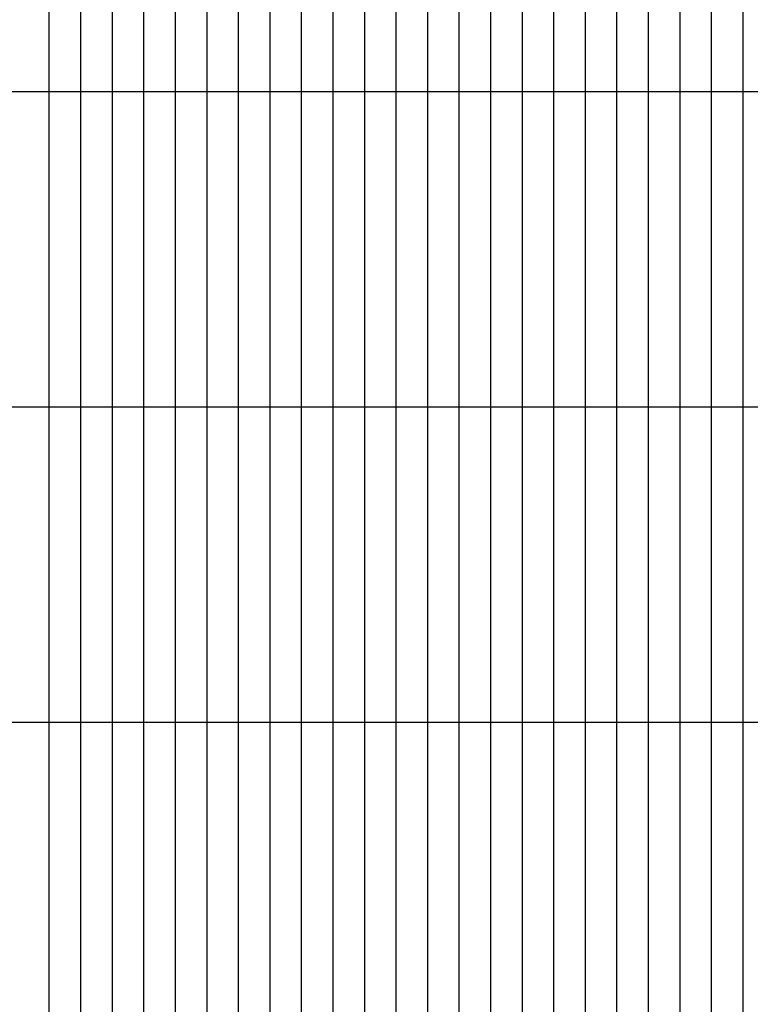
# Model space of a CAD drawing. Units: metres. Extents: x 304690 to 587292, y 8661291 to 8764531.
# Drawn here: x 454569 to 456885, y 8727236 to 8730358 of the extents above; entities that cross this region are included whole.
import ezdxf

# ---------------------------------------------------------------- set-up
doc = ezdxf.new("R2010")
doc.units = ezdxf.units.M
doc.header["$LTSCALE"] = 15
doc.layers.add('05_VIEW', color=7, linetype='Continuous')

msp = doc.modelspace()

# ---------------------------------------------------------------- linework, layer by layer
at = {"layer": '05_VIEW', "color": 8, "linetype": 'Continuous', "lineweight": -3}
for p, q in [((454662.6, 8719130.5), (454662.6, 8764530.5)), ((454762.6, 8719130.5), (454762.6, 8764530.5)), ((454862.6, 8719130.5), (454862.6, 8764530.5)), ((454962.6, 8719130.5), (454962.6, 8764530.5)), ((455062.6, 8719130.5), (455062.6, 8764530.5)), ((455162.6, 8719130.5), (455162.6, 8764530.5)), ((455262.6, 8719130.5), (455262.6, 8764530.5)), ((455362.6, 8719130.5), (455362.6, 8764530.5)), ((455462.6, 8719130.5), (455462.6, 8764530.5)), ((455562.6, 8719130.5), (455562.6, 8764530.5)), ((455662.6, 8719130.5), (455662.6, 8764530.5)), ((455762.6, 8719130.5), (455762.6, 8764530.5)), ((455862.6, 8719130.5), (455862.6, 8764530.5)), ((455962.6, 8719130.5), (455962.6, 8764530.5)), ((456062.6, 8719130.5), (456062.6, 8764530.5)), ((456162.6, 8719130.5), (456162.6, 8764530.5)), ((456262.6, 8719130.5), (456262.6, 8764530.5)), ((456362.6, 8719130.5), (456362.6, 8764530.5)), ((456462.6, 8719130.5), (456462.6, 8764530.5)), ((456562.6, 8719130.5), (456562.6, 8764530.5)), ((456662.6, 8719130.5), (456662.6, 8764530.5)), ((456762.6, 8719130.5), (456762.6, 8764530.5)), ((456862.6, 8719130.5), (456862.6, 8764530.5)), ((451562.6, 8730130.5), (587267.2, 8730130.5)), ((451562.6, 8729130.5), (587267.2, 8729130.5)), ((451562.6, 8728130.5), (587267.2, 8728130.5))]:
    msp.add_line(p, q, dxfattribs=at)

doc.saveas('drawing.dxf')
